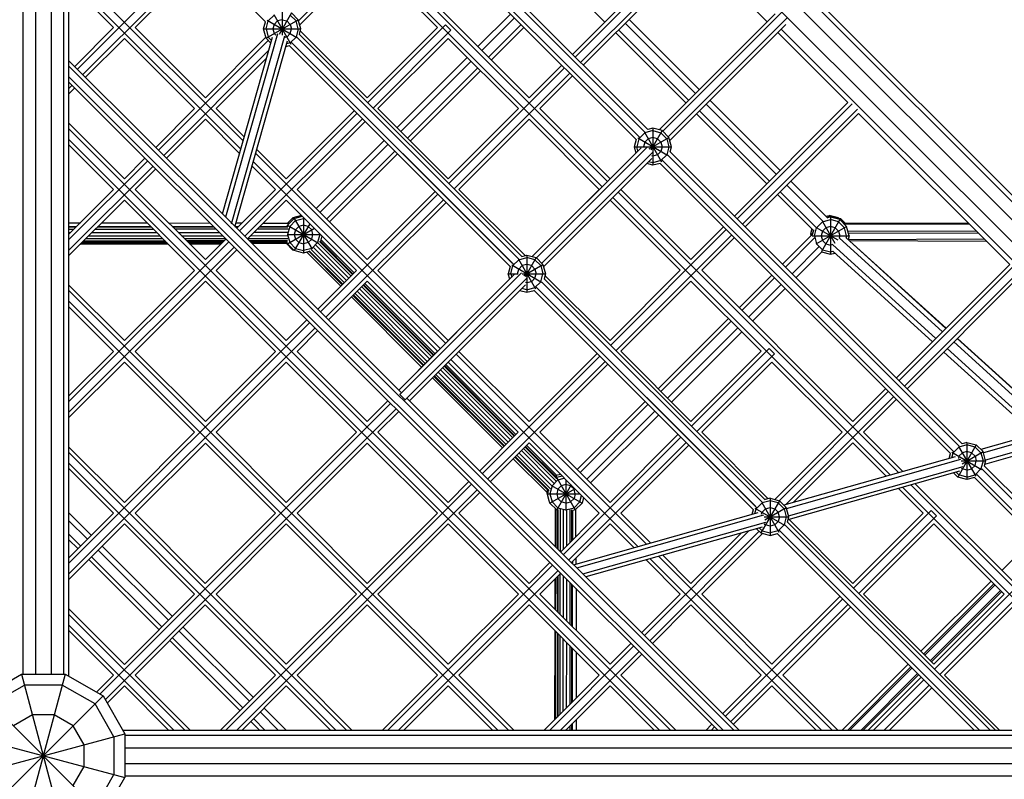
# Model space of a CAD drawing. Units: centimetres. Extents: x -2000 to 2000, y -1976 to 3824.
# Drawn here: x -3 to 114, y -3 to 87 of the extents above; entities that cross this region are included whole.
import ezdxf

# ---------------------------------------------------------------- set-up
doc = ezdxf.new("R2010")
doc.units = ezdxf.units.CM
doc.header["$MEASUREMENT"] = 0
doc.layers.add('InterSystem-dimension', color=7, linetype='Continuous')
doc.layers.add('LINARIUM_Nr_Pióra__7', color=7, linetype='Continuous')
doc.styles.add('GENERATED_STYLE_1', font='arial.ttf')
doc.dimstyles.new('GENERATED_STYLE__5', dxfattribs={"dimtxt": 60, "dimasz": 30.4, "dimexe": 0.18, "dimexo": 50, "dimgap": 0.09, "dimtad": 1, "dimdec": 3, "dimlfac": 0.01, "dimzin": 0, "dimdsep": 46, "dimtxsty": 'GENERATED_STYLE_1', "dimblk": 'ARROWHEAD_2', "dimblk1": 'ARROWHEAD_2', "dimblk2": 'ARROWHEAD_2', "dimcen": 0.09, "dimclrd": 7, "dimclre": 7, "dimclrt": 7, "dimadec": 0, "dimazin": 0, "dimtfac": 1, "dimtdec": 4, "dimtmove": 0, "dimatfit": 3, "dimfxl": 0, "dimtolj": 1, "dimtzin": 0, "dimarcsym": 0})

# ---------------------------------------------------------------- blocks, each defined once
blk = doc.blocks.new('*D17')
at = {"layer": 'InterSystem-dimension', "linetype": 'Continuous'}
for p, q in [((-1690.58, 1269.6), (-1690.58, 1250.04)), ((-1670.58, 1238.5), (-1710.58, 1261.59)), ((-1720.58, 1250.04), (-1300.29, 1250.08)), ((-1690.58, 1250.04), (-1690.29, -1549.96)), ((-1710.29, -1538.42), (-1670.29, -1561.51)), ((-1720.29, -1549.96), (700.01, -1549.72)), ((-1690.29, -1549.96), (-1690.29, -1569.52))]:
    blk.add_line(p, q, dxfattribs=at)
at = {"layer": 'InterSystem-dimension', "insert": (-1678.45, -24.61), "char_height": 60, "attachment_point": 7, "rotation": 270.0059, "style": 'GENERATED_STYLE_1'}
blk.add_mtext('\\A1;{\\fArial CE|b0|i0|c238|p34;28,000}', dxfattribs=at)
blk = doc.blocks.new('ARROWHEAD_2')
at = {"color": 0, "linetype": 'Continuous', "lineweight": 0}
for p, q in [((-0.3781, -0.655), (0.3781, 0.655)), ((0, 0), (-1, 0))]:
    blk.add_line(p, q, dxfattribs=at)

msp = doc.modelspace()

# ---------------------------------------------------------------- linework, layer by layer
at = {"layer": 'LINARIUM_Nr_Pióra__7', "linetype": 'Continuous'}
for p, q in [((-2.4271, 171.5509), (-2.4271, 9.6593)), ((-0.9271, 172.1062), (-0.9271, 9.6593)), ((0.9271, 172.1062), (0.9271, 9.6593)), ((2.4271, 9.6593), (2.4271, 171.5509)), ((172.2158, 7.9933), (7.9933, 172.2158)), ((172.3954, 8.624), (8.624, 172.3954)), ((3, 170.3924), (3, 9.4215)), ((171.0774, 7.0104), (7.0104, 171.0774)), ((169.7663, 5.6993), (5.6993, 169.7663)), ((3, 110.1446), (26.3002, 86.855)), ((36.5152, 108.4898), (71.1973, 73.8223)), ((71.5345, 74.1215), (36.8144, 108.827)), ((35.6166, 107.4792), (70.1783, 72.9322)), ((70.5454, 73.2014), (35.89, 107.8422)), ((66.7663, 67.9834), (33.5576, 101.1921)), ((43.1516, 99.9474), (30.2094, 87.0052)), ((66.1299, 67.347), (33.2769, 100.2)), ((39.6134, 95.7727), (57.5032, 77.8829)), ((76.0788, 96.4585), (62.6363, 83.016)), ((62.9546, 82.6979), (76.5761, 96.3194)), ((77.2124, 95.683), (63.5911, 82.0616)), ((4.0405, 81.2716), (17.9602, 95.1913)), ((4.6773, 80.6356), (18.5967, 94.555)), ((38.3406, 94.4999), (30.3439, 86.5032)), ((38.3406, 94.4999), (46.6491, 86.1914)), ((63.9093, 81.7435), (77.3516, 95.1857)), ((77.35, 95.1841), (85.6585, 86.8756)), ((23.6473, 72.7772), (3, 93.4245)), ((18.915, 94.2369), (10.8695, 86.1914)), ((3, 92.1517), (23.3666, 71.7851)), ((3, 91.5153), (8.3239, 86.1914)), ((66.4715, 86.8513), (62.346, 90.9768)), ((27.3194, 87.6751), (26.622, 86.9777)), ((27.2794, 87.7445), (29.3062, 84.2339)), ((29.372, 87.9304), (27.9015, 85.3832)), ((28.272, 88.2251), (28.272, 85.2794)), ((29.922, 86.9777), (29.2247, 87.6751)), ((30.1773, 87.1251), (29.372, 87.9304)), ((51.4473, 83.9388), (55.3063, 87.7978)), ((72.8776, 74.0947), (86.6141, 87.8313)), ((73.3316, 73.9124), (87.3782, 87.959)), ((26.072, 86.0251), (26.2957, 86.8596)), ((26.3668, 84.9251), (30.1773, 87.1251)), ((26.3668, 86.0251), (26.622, 86.9777)), ((26.4812, 87.059), (29.9914, 85.0324)), ((27.3194, 86.5751), (27.172, 86.0251)), ((27.722, 86.9777), (27.3194, 86.5751)), ((28.272, 87.1251), (27.722, 86.9777)), ((28.272, 87.1251), (28.822, 86.9777)), ((29.2247, 86.5751), (28.822, 86.9777)), ((29.2247, 86.5751), (29.372, 86.0251)), ((30.1773, 86.0251), (29.922, 86.9777)), ((30.472, 86.0251), (30.1773, 87.1251)), ((38.4, 77.3059), (47.6037, 86.5096)), ((48.2401, 85.8732), (47.6037, 86.5096)), ((51.9088, 83.4773), (55.768, 87.3364)), ((52.7, 82.6861), (56.5593, 86.5454)), ((77.1736, 78.3907), (68.8651, 86.6992)), ((77.6351, 78.8523), (69.3266, 87.1608)), ((73.968, 73.276), (88.0146, 87.3226)), ((74.1521, 72.8237), (87.8869, 86.5585)), ((8.3239, 86.1914), (3.7221, 81.5896)), ((10.8695, 86.1914), (19.178, 77.8829)), ((27.7033, 85.4595), (21.5657, 63.767)), ((22.2683, 62.9443), (28.5722, 85.2249)), ((26.3668, 84.9251), (26.072, 86.0251)), ((26.072, 86.0251), (30.472, 86.0251)), ((26.3668, 86.0251), (26.622, 85.0725)), ((26.622, 85.0725), (27.0149, 84.6796)), ((27.172, 86.0251), (27.3194, 85.4751)), ((27.5184, 85.2761), (27.3194, 85.4751)), ((28.822, 85.0725), (28.6222, 85.0189)), ((29.2247, 85.4751), (28.822, 85.0725)), ((29.2247, 85.4751), (29.372, 86.0251)), ((29.922, 85.0725), (29.2247, 84.3751)), ((30.1773, 86.0251), (29.922, 85.0725)), ((56.6228, 59.0915), (30.2995, 85.4027)), ((30.304, 85.3981), (30.472, 86.0251)), ((38.3406, 77.8829), (30.4142, 85.8093)), ((38.3406, 77.8829), (46.6491, 86.1914)), ((39.0365, 76.6696), (48.2401, 85.8732)), ((53.0296, 82.3565), (56.8889, 86.2159)), ((76.0528, 77.27), (67.7443, 85.5785)), ((68.0739, 85.9081), (76.3824, 77.5996)), ((86.9313, 85.6028), (95.2253, 77.3088)), ((87.3364, 86.0079), (131.3309, 42.0134)), ((9.5967, 84.9186), (4.9957, 80.3176)), ((9.5967, 84.9186), (17.9052, 76.6101)), ((26.6117, 84.6802), (13.6274, 71.6959)), ((19.178, 77.8829), (26.3358, 85.0407)), ((21.2011, 64.1312), (27.1164, 85.0383)), ((28.8565, 84.5768), (22.6596, 62.6744)), ((26.9261, 84.3657), (26.3668, 84.9251)), ((29.1076, 84.049), (28.6743, 83.9329)), ((29.2247, 84.3751), (28.7646, 84.2518)), ((29.103, 84.0536), (55.2667, 57.902)), ((55.6336, 58.1715), (29.376, 84.417)), ((29.5226, 84.2704), (55.4869, 58.318)), ((56.2856, 58.7923), (30.0003, 85.0655)), ((30.159, 84.9068), (56.1233, 58.9544)), ((39.6134, 76.6101), (47.9219, 84.9186)), ((47.9219, 84.9186), (56.2304, 76.6101)), ((14.2642, 71.0599), (26.6721, 83.4678)), ((22.2626, 63.0709), (3, 82.3109)), ((81.7674, 3), (3, 81.6749)), ((26.421, 82.5803), (20.4508, 76.6101)), ((41.866, 74.3575), (50.1745, 82.666)), ((42.3275, 73.896), (50.636, 82.2045)), ((57.5032, 77.8829), (61.3635, 81.7432)), ((43.1187, 73.1048), (51.4272, 81.4133)), ((43.4483, 72.7752), (51.7568, 81.0837)), ((47.9835, 67.7268), (61.6818, 81.4251)), ((62.3183, 80.7888), (48.62, 67.0905)), ((62.6366, 80.4707), (58.776, 76.6101)), ((3, 80.4028), (80.4939, 3)), ((79.8571, 3), (3, 79.7668)), ((3, 78.9583), (3.4045, 79.3628)), ((3.7229, 79.0448), (3, 78.3219)), ((86.7418, 68.8225), (78.4464, 77.1179)), ((87.2033, 69.2841), (78.9079, 77.5795)), ((95.2269, 77.3104), (81.7907, 63.8697)), ((82.109, 63.5515), (95.7241, 77.1713)), ((17.9052, 76.6101), (13.3091, 72.014)), ((23.7877, 73.2732), (20.4508, 76.6101)), ((23.2144, 62.1203), (37.1272, 76.0331)), ((28.7593, 68.3016), (36.8089, 76.3512)), ((47.9219, 68.3016), (39.6134, 76.6101)), ((47.9219, 68.3016), (56.2304, 76.6101)), ((58.776, 76.6101), (67.0845, 68.3016)), ((85.6213, 67.7015), (77.3256, 75.9972)), ((77.6552, 76.3268), (85.9508, 68.0312)), ((82.7455, 62.9153), (96.3605, 76.5349)), ((96.4997, 76.0376), (83.0638, 62.5972)), ((96.4981, 76.036), (114.3879, 58.1462)), ((9.5967, 68.3016), (3, 74.8983)), ((19.178, 75.3373), (14.5826, 70.7419)), ((19.178, 75.3373), (23.2263, 71.289)), ((23.8511, 61.4843), (37.7637, 75.3968)), ((30.0321, 67.0288), (38.082, 75.0787)), ((57.5032, 75.3373), (49.1947, 67.0288)), ((57.5032, 75.3373), (65.8061, 67.0344)), ((74.2619, 3), (3, 74.2619)), ((71.1961, 73.74), (70.4987, 73.0426)), ((71.1551, 73.811), (73.1865, 70.2926)), ((72.1487, 73.9953), (71.1961, 73.74)), ((72.1487, 74.29), (71.5314, 74.1246)), ((73.2487, 73.9953), (71.9036, 71.6655)), ((73.2487, 73.9953), (72.1487, 74.29)), ((72.1487, 74.29), (72.1487, 71.4582)), ((72.1487, 73.9953), (73.1013, 73.74)), ((73.1013, 73.74), (73.7987, 73.0426)), ((73.2487, 73.9953), (74.054, 73.19)), ((72.9891, 3), (3, 72.9891)), ((8.3239, 67.0288), (3, 72.3527)), ((32.2847, 64.7762), (40.3351, 72.8266)), ((32.7462, 64.3147), (40.7968, 72.3652)), ((70.1752, 72.9352), (69.9487, 72.09)), ((70.4987, 73.0426), (70.2435, 72.09)), ((70.3516, 73.1276), (73.8697, 71.0964)), ((71.1961, 72.64), (71.0487, 72.09)), ((71.1961, 72.64), (71.5987, 73.0426)), ((72.1487, 73.19), (71.5987, 73.0426)), ((71.7242, 71.8449), (74.054, 73.19)), ((72.6987, 73.0426), (72.1487, 73.19)), ((72.6987, 73.0426), (73.1013, 72.64)), ((73.1013, 72.64), (73.2487, 72.09)), ((73.7987, 73.0426), (74.054, 72.09)), ((74.3487, 72.09), (74.054, 73.19)), ((47.6037, 48.8208), (25.1055, 71.319)), ((28.7593, 68.3016), (25.2458, 71.8151)), ((33.5374, 63.5235), (41.5881, 71.5742)), ((33.867, 63.1939), (41.9178, 71.2447)), ((57.8735, 59.0906), (70.749, 71.9662)), ((58.3608, 58.9416), (71.5137, 72.0944)), ((58.9972, 58.3052), (72.1496, 71.4576)), ((69.9487, 72.09), (71.498, 72.09)), ((69.9487, 72.09), (70.144, 71.3611)), ((70.3765, 71.5936), (70.2435, 72.09)), ((71.0787, 71.978), (71.0487, 72.09)), ((71.5169, 72.09), (74.3487, 72.09)), ((72.1487, 71.4543), (72.1487, 69.89)), ((72.6987, 71.1374), (72.1487, 70.99)), ((73.1013, 71.54), (72.6987, 71.1374)), ((73.2487, 72.09), (73.1013, 71.54)), ((73.1013, 70.44), (73.7987, 71.1374)), ((74.054, 72.09), (73.7987, 71.1374)), ((108.4023, 36.6331), (73.8813, 71.1395)), ((108.7395, 36.9323), (74.1805, 71.4767)), ((74.1835, 71.4736), (74.3487, 72.09)), ((3, 61.0685), (12.3546, 70.4232)), ((9.5967, 68.3016), (12.0363, 70.7412)), ((24.8248, 70.3269), (46.9673, 48.1844)), ((59.2147, 57.8862), (72.0212, 70.6927)), ((72.1487, 69.89), (71.4151, 70.0866)), ((72.1487, 70.1848), (71.6475, 70.3191)), ((72.1487, 70.99), (72.033, 71.021)), ((73.1013, 70.44), (72.1487, 70.1848)), ((72.9949, 70.1167), (72.1487, 69.89)), ((107.3611, 35.765), (72.9918, 70.1198)), ((107.7394, 36.0232), (73.2607, 70.4873)), ((12.9914, 69.7871), (3, 59.7957)), ((13.3098, 69.4691), (10.8695, 67.0288)), ((24.6844, 69.8309), (27.4865, 67.0288)), ((92.8503, 63.6371), (88.4761, 68.0113)), ((3, 61.7049), (8.3239, 67.0288)), ((19.178, 58.7203), (10.8695, 67.0288)), ((22.896, 62.4383), (27.4865, 67.0288)), ((38.3406, 58.7203), (30.0321, 67.0288)), ((32.8013, 52.5446), (46.7107, 66.454)), ((38.3406, 58.7203), (46.3924, 66.7721)), ((57.0198, 59.2037), (49.1947, 67.0288)), ((65.8061, 67.0344), (57.8657, 59.0927)), ((101.2478, 33.5019), (68.0391, 66.7106)), ((68.3573, 67.0288), (76.6544, 58.7317)), ((91.141, 62.1818), (86.8941, 66.4287)), ((87.2236, 66.7584), (91.4726, 62.5094)), ((92.3157, 63.2486), (88.0146, 67.5497)), ((9.5967, 65.756), (3, 59.1593)), ((17.9052, 57.4475), (9.5967, 65.756)), ((24.1695, 61.1662), (28.7593, 65.756)), ((28.7593, 65.756), (37.0678, 57.4475)), ((47.3472, 65.8178), (33.4381, 51.9086)), ((47.6655, 65.4996), (39.6134, 57.4475)), ((67.0845, 65.756), (75.3818, 57.4587)), ((100.2557, 33.2212), (67.4027, 66.0742)), ((3, 63.0982), (4.3893, 63.0942)), ((6.9275, 63.0869), (12.2814, 63.0714)), ((14.8343, 63.064), (19.7367, 63.0498)), ((42.3559, 43.0012), (22.3058, 63.0278)), ((23.4966, 63.0389), (22.7633, 63.041)), ((26.0348, 63.0315), (29.1283, 63.0226)), ((28.9024, 63.0232), (29.5475, 63.6684)), ((29.7112, 63.6055), (28.906, 62.8002)), ((29.8586, 63.3503), (29.1612, 62.6529)), ((30.5723, 63.943), (29.5475, 63.6684)), ((29.6304, 63.5247), (29.5475, 63.6684)), ((29.7112, 63.6055), (30.6565, 63.8588)), ((29.7112, 63.6055), (31.8096, 59.971)), ((31.5447, 62.9706), (29.7112, 59.795)), ((29.8586, 63.3503), (30.8112, 63.6055)), ((30.6475, 63.8678), (30.6475, 63.8564)), ((30.8112, 63.7041), (30.8112, 59.5002)), ((30.8112, 63.6055), (30.9459, 63.5694)), ((92.2193, 63.2008), (91.5219, 62.5034)), ((94.2719, 63.4561), (92.0968, 59.6886)), ((92.2071, 63.222), (93.6721, 60.6846)), ((92.2193, 63.2008), (93.1719, 63.4561)), ((92.6309, 63.8565), (93.0106, 63.9582)), ((92.737, 63.7504), (93.2476, 63.8872)), ((93.1719, 63.7508), (92.8286, 63.6588)), ((93.0106, 63.9582), (93.0106, 63.8237)), ((94.1106, 63.6634), (93.0106, 63.9582)), ((93.1719, 63.7508), (93.1719, 59.3508)), ((94.2719, 63.4561), (93.1719, 63.7508)), ((94.1246, 63.2008), (93.1719, 63.4561)), ((93.2476, 63.7305), (93.2476, 63.8872)), ((93.2476, 63.8872), (94.3476, 63.5925)), ((94.1106, 63.6634), (94.1069, 63.657)), ((94.1106, 63.6634), (94.1208, 63.6533)), ((94.8219, 62.5034), (94.1246, 63.2008)), ((94.2693, 63.4568), (94.3476, 63.5925)), ((95.0772, 62.6508), (94.2719, 63.4561)), ((94.3476, 63.5925), (94.9174, 63.0227)), ((94.7059, 63.0221), (109.4692, 63.0649)), ((3, 62.6379), (3.9338, 62.6387)), ((3.8446, 62.5495), (3, 62.5487)), ((3.5946, 62.2995), (3, 62.299)), ((3, 61.9381), (3.2334, 61.9383)), ((5.7813, 61.9407), (13.4051, 61.9476)), ((13.0446, 62.3081), (6.1425, 62.3019)), ((12.7951, 62.5576), (6.3925, 62.5518)), ((6.4817, 62.641), (12.706, 62.6467)), ((15.2493, 62.649), (20.1335, 62.6534)), ((20.2227, 62.5644), (15.3383, 62.56)), ((20.4725, 62.3149), (15.5878, 62.3104)), ((15.9484, 61.9499), (20.8334, 61.9543)), ((22.6783, 62.6557), (23.1138, 62.6561)), ((23.0246, 62.5669), (22.7674, 62.5667)), ((24.9614, 61.9581), (28.9164, 61.9617)), ((28.9665, 62.3226), (25.3226, 62.3193)), ((28.9495, 62.5723), (25.5725, 62.5693)), ((25.6617, 62.6585), (28.8687, 62.6614)), ((28.8687, 62.6614), (28.906, 62.8002)), ((28.906, 62.8002), (32.5625, 60.6891)), ((29.1612, 62.6529), (28.906, 61.7002)), ((28.906, 60.6002), (32.0816, 62.4337)), ((29.8586, 62.2502), (29.7112, 61.7002)), ((30.2612, 62.6529), (29.8586, 62.2502)), ((30.8112, 62.8002), (30.2612, 62.6529)), ((31.3612, 62.6529), (30.8112, 62.8002)), ((31.3612, 62.6529), (31.7638, 62.2502)), ((31.9112, 61.7002), (31.7638, 62.2502)), ((32.7165, 61.7002), (32.6804, 61.8349)), ((67.1408, 48.5783), (80.8364, 62.2785)), ((80.5181, 62.5967), (76.6544, 58.7317)), ((90.97, 62.3528), (90.8106, 61.7582)), ((91.1564, 62.2391), (90.9798, 61.5803)), ((91.1393, 62.1835), (91.0034, 61.6765)), ((91.2667, 61.5508), (91.5219, 62.5034)), ((91.4783, 62.5287), (94.0235, 61.0591)), ((91.4925, 60.5812), (95.0772, 62.6508)), ((92.2193, 62.1008), (92.0719, 61.5508)), ((92.6219, 62.5034), (92.2193, 62.1008)), ((93.1719, 62.6508), (92.6219, 62.5034)), ((93.7219, 62.5034), (93.1719, 62.6508)), ((93.7219, 62.5034), (94.1246, 62.1008)), ((94.1246, 62.1008), (94.2719, 61.5508)), ((109.6642, 62.8698), (94.8152, 62.9128)), ((95.0772, 61.5508), (94.8219, 62.5034)), ((95.3719, 61.5508), (95.0772, 62.6508)), ((95.2239, 62.1032), (110.387, 62.1471)), ((95.2804, 61.8925), (110.6861, 61.8479)), ((3, 41.9059), (21.9416, 60.8475)), ((14.6806, 60.6721), (4.4832, 60.6425)), ((4.6801, 60.8394), (14.5044, 60.8483)), ((14.4153, 60.9374), (4.7693, 60.9286)), ((14.1658, 61.1869), (5.0192, 61.1786)), ((5.3804, 61.5398), (13.8053, 61.5474)), ((16.3486, 61.5497), (21.2341, 61.5542)), ((21.595, 61.1936), (16.7091, 61.1892)), ((21.4014, 60.9437), (16.9586, 60.9397)), ((17.0477, 60.8506), (21.3122, 60.8545)), ((21.1485, 60.6908), (17.2189, 60.6794)), ((19.178, 58.7203), (21.6232, 61.1655)), ((28.9337, 61.2003), (24.1993, 61.196)), ((28.9167, 60.9505), (24.3896, 60.9464)), ((24.4787, 60.8574), (28.836, 60.8613)), ((24.5605, 61.5572), (28.8836, 61.5611)), ((28.729, 60.7127), (24.6354, 60.7009)), ((28.791, 60.6144), (24.7338, 60.6026)), ((28.7423, 60.6631), (28.6892, 60.8612)), ((28.8694, 60.7365), (28.7423, 60.6631)), ((29.5475, 59.8579), (28.7423, 60.6631)), ((28.906, 60.6002), (28.836, 60.8613)), ((28.8463, 61.7002), (32.8151, 61.7002)), ((28.906, 61.7002), (29.1612, 60.7476)), ((29.7112, 59.795), (28.906, 60.6002)), ((29.1612, 60.7476), (29.8586, 60.0502)), ((29.7112, 61.7002), (29.8586, 61.1502)), ((30.2612, 60.7476), (29.8586, 61.1502)), ((30.2612, 60.7476), (30.8112, 60.6002)), ((31.3612, 60.7476), (30.8112, 60.6002)), ((31.7638, 61.1502), (31.3612, 60.7476)), ((31.7638, 61.1502), (31.9112, 61.7002)), ((32.4612, 60.7476), (31.7638, 60.0502)), ((32.7165, 61.7002), (32.4612, 60.7476)), ((36.4133, 56.793), (32.5324, 60.6738)), ((36.5898, 56.9696), (32.6852, 60.8742)), ((32.9698, 61.5455), (32.7944, 60.891)), ((36.6529, 57.0326), (32.7944, 60.891)), ((32.8505, 61.1005), (36.7856, 57.1654)), ((67.7773, 47.9421), (81.4729, 61.6423)), ((81.7912, 61.3241), (77.9272, 57.4589)), ((87.4949, 58.1679), (91.0064, 61.6795)), ((87.8245, 57.8384), (91.2837, 61.2975)), ((90.8106, 61.7582), (90.8686, 61.5417)), ((90.8106, 61.7582), (91.0253, 61.7582)), ((90.9873, 61.5508), (95.3719, 61.5508)), ((91.2667, 61.5508), (91.5219, 60.5982)), ((92.0719, 61.5508), (92.2193, 61.0008)), ((92.6219, 60.5982), (92.2193, 61.0008)), ((106.4371, 50.1927), (94.1903, 61.3151)), ((94.2719, 61.5508), (94.2072, 61.3092)), ((95.0007, 61.3383), (106.8349, 50.5906)), ((95.0772, 61.5508), (95.0164, 61.324)), ((95.3719, 61.5508), (95.2535, 61.1087)), ((111.403, 61.1311), (95.2802, 61.0844)), ((95.4043, 60.9717), (111.6092, 60.9248)), ((95.4735, 60.9089), (106.85, 50.6058)), ((3, 40.6331), (22.5783, 60.2115)), ((4.3844, 60.5437), (14.7789, 60.5738)), ((17.3171, 60.5812), (21.0497, 60.592)), ((20.4508, 57.4475), (22.8967, 59.8935)), ((29.5475, 59.8579), (29.5844, 59.9218)), ((29.6853, 59.8209), (29.5475, 59.8579)), ((30.8112, 59.5002), (29.7112, 59.795)), ((29.8586, 60.0502), (30.8112, 59.795)), ((31.7638, 60.0502), (30.8112, 59.795)), ((31.4645, 59.6753), (30.8112, 59.5002)), ((31.1858, 59.6006), (35.2033, 55.5831)), ((35.3801, 55.7598), (31.4645, 59.6753)), ((35.4431, 55.8228), (31.4814, 59.7845)), ((35.6197, 55.9994), (31.6938, 59.9253)), ((35.8749, 56.2546), (31.9622, 60.1672)), ((36.1581, 56.5378), (32.2455, 60.4504)), ((91.8292, 60.2608), (88.6158, 57.0474)), ((89.0775, 56.586), (92.145, 59.6535)), ((91.5219, 60.5982), (92.2193, 59.9008)), ((92.1233, 59.6318), (93.1719, 59.3508)), ((92.2193, 59.9008), (93.1719, 59.6456)), ((92.6219, 60.5982), (93.1719, 60.4508)), ((93.4642, 60.5291), (93.1719, 60.4508)), ((93.1719, 59.6456), (93.449, 59.7198)), ((93.1719, 59.3508), (93.6919, 59.4901)), ((93.412, 60.5035), (105.6415, 49.3968)), ((93.4443, 59.715), (105.2437, 48.9989)), ((55.5856, 58.0141), (56.283, 58.7115)), ((56.243, 58.7809), (58.2723, 55.266)), ((56.283, 58.7115), (57.2356, 58.9668)), ((56.6182, 59.0961), (57.2356, 59.2615)), ((58.3356, 58.9668), (57.02, 56.688)), ((57.2356, 59.2615), (57.2356, 54.8615)), ((57.2356, 59.2615), (58.3356, 58.9668)), ((58.1883, 58.7115), (57.2356, 58.9668)), ((58.8856, 58.0141), (58.1883, 58.7115)), ((59.1409, 58.1615), (58.3356, 58.9668)), ((9.5967, 49.139), (17.9052, 57.4475)), ((28.7593, 49.139), (20.4508, 57.4475)), ((32.4829, 52.8626), (37.0678, 57.4475)), ((47.9178, 49.1431), (39.6134, 57.4475)), ((42.1801, 42.7609), (56.5957, 57.1764)), ((55.2621, 57.9065), (55.0356, 57.0615)), ((55.3304, 57.0615), (55.5856, 58.0141)), ((55.4405, 58.0979), (58.955, 56.0688)), ((56.1356, 57.0615), (56.283, 57.6115)), ((56.6856, 58.0141), (56.283, 57.6115)), ((57.2356, 58.1615), (56.6856, 58.0141)), ((56.8621, 56.8459), (59.1409, 58.1615)), ((57.7856, 58.0141), (57.2356, 58.1615)), ((58.1883, 57.6115), (57.7856, 58.0141)), ((58.1883, 57.6115), (58.3356, 57.0615)), ((58.8856, 58.0141), (59.1409, 57.0615)), ((59.1409, 58.1615), (59.4356, 57.0615)), ((67.0747, 49.1488), (75.3818, 57.4587)), ((77.9272, 57.4589), (95.817, 39.5691)), ((100.9573, 44.7111), (114.3895, 58.1478)), ((114.8867, 58.0087), (101.2756, 44.393)), ((101.9121, 43.7567), (115.5231, 57.3723)), ((10.8695, 47.8662), (19.178, 56.1747)), ((27.4865, 47.8662), (19.178, 56.1747)), ((38.3406, 56.1747), (33.7565, 51.5906)), ((38.3406, 56.1747), (46.6451, 47.8702)), ((42.0698, 43.287), (55.8207, 57.0378)), ((42.8165, 42.1245), (57.2151, 56.523)), ((55.2046, 56.4311), (47.9178, 49.1431)), ((55.0356, 57.0615), (56.1849, 57.0615)), ((55.2066, 56.4237), (55.0356, 57.0615)), ((55.3304, 57.0615), (55.439, 56.6561)), ((56.1356, 57.0615), (56.1389, 57.0492)), ((56.6798, 57.0615), (59.4356, 57.0615)), ((57.2356, 55.9615), (57.0765, 56.0041)), ((57.7856, 56.1089), (57.2356, 55.9615)), ((57.7856, 56.1089), (58.1883, 56.5115)), ((58.1883, 56.5115), (58.3356, 57.0615)), ((58.1883, 55.4115), (58.8856, 56.1089)), ((58.8856, 56.1089), (59.1409, 57.0615)), ((85.0852, 30.0059), (58.9667, 56.1124)), ((84.9192, 30.1719), (59.1293, 55.9499)), ((85.4224, 30.3051), (59.2659, 56.4496)), ((59.4356, 57.0615), (59.2705, 56.445)), ((67.0747, 49.1488), (59.3778, 56.8457)), ((76.6546, 56.1859), (68.3475, 47.876)), ((76.6546, 56.1859), (84.9631, 47.8774)), ((82.3565, 53.0296), (86.2221, 56.8951)), ((82.6861, 52.7), (86.5517, 56.5656)), ((115.6623, 56.875), (102.2304, 43.4386)), ((9.5967, 49.139), (3, 55.7357)), ((3, 55.0993), (55.0993, 3)), ((45.4523, 46.6771), (37.1476, 54.9818)), ((45.7355, 46.9604), (37.4309, 55.265)), ((45.9906, 47.2156), (37.686, 55.5202)), ((46.1672, 47.3922), (37.8626, 55.6968)), ((46.2302, 47.4552), (37.9257, 55.7598)), ((38.0584, 55.8926), (46.363, 47.588)), ((43.3434, 42.0149), (57.0669, 55.7385)), ((56.4109, 55.0825), (57.2356, 54.8615)), ((57.2356, 55.1562), (56.6434, 55.3149)), ((57.2356, 55.1562), (58.1883, 55.4115)), ((57.2356, 54.8615), (58.0817, 55.0882)), ((84.0587, 29.1232), (58.0771, 55.0928)), ((58.3462, 55.4601), (84.4294, 29.3889)), ((84.2828, 29.5355), (58.4929, 55.3135)), ((87.3431, 55.7746), (83.4773, 51.9088)), ((83.9388, 51.4473), (87.8047, 55.3132)), ((53.8265, 3), (3, 53.8265)), ((36.4761, 54.3103), (44.7808, 46.0056)), ((44.9575, 46.1823), (36.6529, 54.487)), ((45.0206, 46.2453), (36.7159, 54.55)), ((45.1971, 46.4219), (36.8925, 54.7266)), ((3, 53.1901), (8.3239, 47.8662)), ((28.7593, 49.139), (31.2101, 51.5898)), ((72.7752, 43.4483), (81.0837, 51.7568)), ((73.1048, 43.1187), (81.4133, 51.4272)), ((3, 22.7433), (31.5285, 51.2718)), ((32.1653, 50.6358), (3, 21.4705)), ((32.4837, 50.3178), (30.0321, 47.8662)), ((82.2045, 50.636), (73.896, 42.3275)), ((74.3575, 41.866), (82.666, 50.1745)), ((119.2171, 38.586), (107.7711, 48.9812)), ((119.8545, 38.7664), (108.1689, 49.3791)), ((119.9066, 38.7811), (108.1858, 49.396)), ((3, 42.5423), (8.3239, 47.8662)), ((19.178, 39.5577), (10.8695, 47.8662)), ((19.178, 39.5577), (27.4865, 47.8662)), ((38.3373, 39.561), (30.0321, 47.8662)), ((46.6451, 47.8702), (42.0663, 43.2905)), ((57.495, 39.5659), (49.1947, 47.8662)), ((76.656, 39.5675), (68.3475, 47.876)), ((76.656, 39.5675), (84.9631, 47.8774)), ((76.7243, 38.9992), (85.9176, 48.1956)), ((86.5541, 47.5593), (85.9176, 48.1956)), ((117.305, 38.045), (106.5777, 47.7874)), ((106.9755, 48.1853), (117.9424, 38.2254)), ((48.2401, 46.9116), (70.3826, 24.7691)), ((48.8765, 47.548), (71.3747, 25.0498)), ((51.968, 33.4004), (65.8682, 47.3053)), ((66.5047, 46.6691), (52.6048, 32.7644)), ((57.495, 39.5659), (65.5499, 47.6234)), ((77.3608, 38.363), (86.5541, 47.5593)), ((3, 39.9967), (9.5967, 46.5934)), ((9.5967, 46.5934), (17.9052, 38.2849)), ((20.4508, 38.2849), (28.7593, 46.5934)), ((37.0646, 38.2881), (28.7593, 46.5934)), ((55.3129, 37.383), (47.0122, 45.6837)), ((55.568, 37.6382), (47.2673, 45.9389)), ((55.7446, 37.8148), (47.4439, 46.1155)), ((55.8076, 37.8778), (47.5069, 46.1785)), ((47.6397, 46.3113), (55.9403, 38.0106)), ((47.9219, 46.5934), (56.2225, 38.2928)), ((66.823, 46.3509), (58.7678, 38.2931)), ((77.9288, 38.2947), (86.2359, 46.6046)), ((86.2359, 46.6046), (94.5444, 38.2961)), ((46.0574, 44.729), (54.3583, 36.4281)), ((54.535, 36.6048), (46.2342, 44.9057)), ((54.598, 36.6679), (46.2972, 44.9687)), ((54.7746, 36.8445), (46.4738, 45.1453)), ((55.0297, 37.0997), (46.7289, 45.4005)), ((100.003, 43.12), (87.0776, 30.1902)), ((99.6848, 43.4381), (95.817, 39.5691)), ((38.3373, 39.561), (40.7936, 42.0176)), ((42.1801, 42.7609), (42.1582, 42.7571)), ((42.8165, 42.1245), (42.1801, 42.7609)), ((42.8128, 42.103), (42.8165, 42.1245)), ((82.4042, 3), (43.0571, 42.3008)), ((100.6396, 42.4837), (87.8797, 29.7196)), ((100.9578, 42.1656), (97.0898, 38.2963)), ((132.5044, 42.3454), (110.969, 36.2524)), ((133.3468, 42.1161), (111.2622, 35.8676)), ((6.7022, 7.2841), (41.112, 41.6996)), ((7.324, 6.6331), (41.7487, 41.0636)), ((63.1939, 33.867), (71.2514, 41.9245)), ((63.5235, 33.5374), (71.5811, 41.595)), ((72.3725, 40.804), (64.3147, 32.7462)), ((133.7563, 41.2967), (111.4952, 34.9982)), ((39.6101, 38.2882), (42.0671, 40.7456)), ((64.7762, 32.2847), (72.8341, 40.3426)), ((111.4208, 34.5095), (133.3234, 40.7065)), ((9.5967, 29.9764), (17.9052, 38.2849)), ((28.7568, 29.9789), (20.4508, 38.2849)), ((28.7568, 29.9789), (37.0646, 38.2881)), ((47.9153, 29.9829), (39.6101, 38.2882)), ((56.2225, 38.2928), (51.6496, 33.7185)), ((67.0763, 29.9846), (58.7678, 38.2931)), ((61.5549, 23.8248), (75.4517, 37.7262)), ((75.1334, 38.0443), (67.0763, 29.9846)), ((85.809, 30.4145), (77.9288, 38.2947)), ((86.5757, 30.3247), (94.5444, 38.2961)), ((97.0898, 38.2963), (101.7438, 33.6422)), ((3, 36.5731), (9.5967, 29.9764)), ((10.8695, 28.7036), (19.178, 37.0121)), ((19.178, 37.0121), (27.4841, 28.706)), ((38.3374, 37.0153), (30.0296, 28.7061)), ((46.6428, 28.7099), (38.3374, 37.0153)), ((57.4952, 37.0201), (52.9231, 32.4464)), ((60.6568, 32.5494), (56.8408, 36.3654)), ((60.7761, 32.7833), (57.0174, 36.542)), ((60.772, 32.9135), (57.0804, 36.6051)), ((57.2131, 36.7379), (60.7731, 33.1779)), ((57.4952, 37.0201), (65.8038, 28.7116)), ((62.1917, 23.1888), (76.0882, 37.09)), ((76.4065, 36.7718), (68.3491, 28.7118)), ((88.767, 29.9706), (95.8172, 37.0233)), ((95.8172, 37.0233), (99.7596, 33.0808)), ((108.3708, 36.5426), (107.6735, 35.8453)), ((110.4235, 36.7979), (108.2235, 32.9874)), ((108.3298, 36.6136), (110.3684, 33.0828)), ((109.3235, 36.7979), (108.3708, 36.5426)), ((109.3235, 37.0926), (108.7364, 36.9353)), ((109.3235, 37.0926), (110.4235, 36.7979)), ((109.3235, 37.0926), (109.3235, 32.6926)), ((110.2761, 36.5426), (109.3235, 36.7979)), ((110.9735, 35.8453), (110.2761, 36.5426)), ((111.2287, 35.9926), (110.4235, 36.7979)), ((3, 35.9367), (35.9367, 3)), ((55.6311, 35.1553), (59.6038, 31.1826)), ((59.7605, 31.3793), (55.8078, 35.332)), ((59.8697, 31.3962), (55.8708, 35.3951)), ((60.0105, 31.6086), (56.0474, 35.5717)), ((60.155, 31.9744), (56.3025, 35.8269)), ((60.4335, 32.2624), (56.5857, 36.1102)), ((107.9236, 35.3907), (87.6483, 29.6541)), ((87.9565, 29.2737), (108.606, 35.1161)), ((107.2022, 35.1866), (107.3581, 35.7681)), ((107.514, 35.9373), (111.0445, 33.899)), ((107.5212, 35.2768), (107.6735, 35.8453)), ((108.3708, 35.4426), (108.3031, 35.1896)), ((108.3708, 35.4426), (108.7735, 35.8453)), ((108.7408, 34.5562), (111.2287, 35.9926)), ((109.3235, 35.9926), (108.7735, 35.8453)), ((109.8735, 35.8453), (109.3235, 35.9926)), ((109.8735, 35.8453), (110.2761, 35.4426)), ((110.2761, 35.4426), (110.4235, 34.8926)), ((110.9735, 35.8453), (111.2287, 34.8926)), ((111.5235, 34.8926), (111.2287, 35.9926)), ((34.6639, 3), (3, 34.6639)), ((3, 34.0275), (8.3239, 28.7036)), ((88.1895, 28.4043), (108.8579, 34.252)), ((108.6466, 34.8926), (111.5235, 34.8926)), ((108.6604, 34.053), (108.7735, 33.94)), ((109.3235, 33.7926), (108.7735, 33.94)), ((109.3235, 33.7926), (109.8735, 33.94)), ((109.8735, 33.94), (110.2761, 34.3426)), ((110.2761, 34.3426), (110.4235, 34.8926)), ((110.2761, 33.2426), (110.9735, 33.94)), ((111.2287, 34.8926), (110.9735, 33.94)), ((142.0496, 3), (111.0641, 33.9723)), ((111.3633, 34.3095), (142.6861, 3)), ((111.5235, 34.8926), (111.3664, 34.3065)), ((60.2102, 31.9577), (60.9076, 32.6551)), ((60.686, 33.1545), (60.6084, 33.077)), ((61.2182, 33.2971), (60.686, 33.1545)), ((60.818, 32.9258), (60.686, 33.1545)), ((60.7691, 32.895), (62.9602, 29.0998)), ((61.4265, 33.0889), (60.772, 32.9135)), ((60.9076, 32.6551), (61.6589, 32.8564)), ((61.8602, 32.6551), (61.8602, 29.0402)), ((108.4298, 33.6633), (88.1304, 27.9199)), ((108.2235, 32.9874), (107.7421, 33.4687)), ((108.056, 33.5575), (108.3708, 33.2426)), ((109.3235, 32.6926), (108.2235, 32.9874)), ((109.3235, 32.9874), (108.3708, 33.2426)), ((109.3235, 32.9874), (110.2761, 33.2426)), ((110.1999, 32.9275), (109.3235, 32.6926)), ((140.14, 3), (110.1968, 32.9305)), ((110.4546, 33.3091), (140.7765, 3)), ((50.6954, 32.1274), (21.5777, 3)), ((22.8503, 3), (51.3322, 31.4914)), ((50.377, 32.4455), (47.9153, 29.9829)), ((59.6503, 31.4895), (59.586, 31.2493)), ((60.2102, 31.9577), (59.955, 31.0051)), ((59.955, 29.9051), (62.9063, 31.609)), ((60.1586, 31.9875), (63.7655, 29.9051)), ((62.4642, 32.0511), (60.7602, 29.0998)), ((60.9076, 31.5551), (60.7602, 31.0051)), ((61.3102, 31.9577), (60.9076, 31.5551)), ((61.8602, 32.1051), (61.3102, 31.9577)), ((62.4102, 31.9577), (61.8602, 32.1051)), ((62.8128, 31.5551), (62.4102, 31.9577)), ((62.9602, 31.0051), (62.8128, 31.5551)), ((101.2178, 31.6227), (104.1257, 28.7148)), ((130.4769, 3), (101.7138, 31.7631)), ((102.7059, 32.0438), (131.7497, 3)), ((103.2019, 32.1841), (114.9796, 20.4065)), ((51.6506, 31.1734), (49.1881, 28.7102)), ((59.8807, 30.1493), (59.586, 31.2493)), ((59.7256, 31.2493), (59.586, 31.2493)), ((59.7605, 31.3793), (59.6602, 31.0051)), ((59.955, 29.9051), (59.6602, 31.0051)), ((59.6602, 31.0051), (63.5102, 31.0051)), ((59.955, 31.0051), (60.2102, 30.0525)), ((60.7602, 31.0051), (60.9076, 30.4551)), ((60.9076, 30.4551), (61.3102, 30.0525)), ((62.8128, 30.4551), (62.4102, 30.0525)), ((62.9602, 31.0051), (62.8128, 30.4551)), ((63.5102, 30.0525), (63.7115, 30.8038)), ((63.944, 30.5713), (63.7655, 29.9051)), ((86.0249, 30.4723), (85.4178, 30.3096)), ((86.0249, 30.4723), (87.1249, 30.1775)), ((86.0249, 30.4723), (86.0249, 26.0723)), ((59.8807, 30.1493), (59.8884, 30.1537)), ((59.8807, 30.1493), (59.8928, 30.1372)), ((59.955, 29.9051), (60.7602, 29.0998)), ((60.9076, 29.3551), (60.2102, 30.0525)), ((60.6028, 24.7758), (60.6157, 29.2443)), ((60.701, 24.6777), (60.714, 29.1461)), ((60.9076, 29.3551), (61.8602, 29.0998)), ((60.9465, 24.4325), (60.9508, 29.1534)), ((61.196, 24.1833), (61.2005, 29.1704)), ((61.8602, 29.9051), (61.3102, 30.0525)), ((61.8602, 29.9051), (62.4102, 30.0525)), ((61.8602, 29.0998), (62.8128, 29.3551)), ((63.5102, 30.0525), (62.8128, 29.3551)), ((63.7655, 29.9051), (62.9602, 29.0998)), ((63.0318, 25.9387), (63.0225, 29.1621)), ((84.2255, 29.3112), (87.7442, 27.2796)), ((84.2308, 28.6872), (84.3749, 29.2249)), ((85.0722, 29.9223), (84.3749, 29.2249)), ((87.1249, 30.1775), (84.9249, 26.367)), ((85.0322, 29.9916), (87.064, 26.4725)), ((86.0249, 30.1775), (85.0722, 29.9223)), ((85.0722, 28.8223), (85.4749, 29.2249)), ((85.4111, 27.9179), (87.9301, 29.3723)), ((85.4749, 29.2249), (86.0249, 29.3723)), ((86.9775, 29.9223), (86.0249, 30.1775)), ((86.0249, 29.3723), (86.5749, 29.2249)), ((86.5749, 29.2249), (86.9775, 28.8223)), ((86.9775, 29.9223), (87.6749, 29.2249)), ((87.9301, 29.3723), (87.1249, 30.1775)), ((87.6749, 29.2249), (87.9301, 28.2723)), ((88.2249, 28.2723), (87.9301, 29.3723)), ((3, 28.7736), (5.6969, 26.0766)), ((3, 23.3797), (8.3239, 28.7036)), ((10.8695, 28.7036), (19.1763, 20.3968)), ((19.1763, 20.3968), (27.4841, 28.706)), ((38.3357, 20.4), (30.0296, 28.7061)), ((46.6428, 28.7099), (38.3357, 20.4)), ((57.4966, 20.4017), (49.1881, 28.7102)), ((60.8616, 29.0727), (60.7602, 29.0998)), ((60.8616, 29.0727), (60.8574, 24.5215)), ((65.8038, 28.7116), (61.2365, 24.1428)), ((61.5571, 24.4635), (61.5613, 29.1203)), ((61.958, 24.8645), (61.9618, 29.0674)), ((62.3227, 29.1176), (62.3192, 25.2258)), ((62.5692, 25.4759), (62.5725, 29.1006)), ((62.6584, 25.5651), (62.6615, 29.0198)), ((62.9602, 29.0998), (62.6615, 29.0198)), ((62.7668, 22.6143), (84.6003, 28.7917)), ((63.1317, 22.2499), (85.2682, 28.513)), ((71.8708, 25.1901), (68.3491, 28.7118)), ((83.9118, 28.597), (84.0541, 29.1278)), ((85.0064, 28.5765), (85.0722, 28.8223)), ((85.3118, 28.2723), (88.2249, 28.2723)), ((87.1249, 28.2723), (86.9775, 28.8223)), ((87.1249, 28.2723), (86.9775, 27.7223)), ((87.9301, 28.2723), (87.6749, 27.3197)), ((88.0625, 27.6662), (88.2249, 28.2723)), ((104.1257, 28.7148), (95.8186, 20.4049)), ((95.8913, 19.841), (105.0802, 29.033)), ((105.7167, 28.3967), (96.5278, 19.2048)), ((105.7167, 28.3967), (105.0802, 29.033)), ((3, 27.8505), (5.2354, 25.6151)), ((9.5967, 27.4308), (3, 20.8341)), ((9.5967, 27.4308), (17.9036, 19.1239)), ((28.7569, 27.4332), (20.4491, 19.124)), ((28.7569, 27.4332), (37.0631, 19.127)), ((47.9156, 27.4372), (39.6084, 19.1273)), ((56.2241, 19.1286), (47.9156, 27.4372)), ((67.0765, 27.4388), (62.5101, 22.8707)), ((63.8614, 21.521), (85.5151, 27.6476)), ((85.0939, 27.0608), (64.2263, 21.1566)), ((69.8866, 24.6287), (67.0765, 27.4388)), ((84.4214, 26.8705), (84.9249, 26.367)), ((84.7352, 26.9593), (85.0722, 26.6223)), ((85.3318, 27.4628), (85.4749, 27.3197)), ((86.0249, 27.1723), (85.4749, 27.3197)), ((86.5749, 27.3197), (86.0249, 27.1723)), ((86.9775, 27.7223), (86.5749, 27.3197)), ((87.6749, 27.3197), (86.9775, 26.6223)), ((112.1035, 3), (87.7587, 27.3336)), ((112.7401, 3), (88.0579, 27.6708)), ((95.8186, 20.4049), (88.2654, 27.9581)), ((105.3985, 27.442), (97.0914, 19.1321)), ((105.3985, 27.442), (113.707, 19.1335)), ((3, 26.2682), (4.4442, 24.8239)), ((71.1418, 14.2491), (83.4977, 26.6091)), ((71.7786, 13.6131), (84.7265, 26.5654)), ((76.6576, 20.4033), (82.6105, 26.3581)), ((85.1139, 26.3164), (77.9304, 19.1305)), ((84.9249, 26.367), (86.0249, 26.0723)), ((85.0722, 26.6223), (86.0249, 26.367)), ((86.9775, 26.6223), (86.0249, 26.367)), ((86.0249, 26.0723), (86.8814, 26.3018)), ((86.8768, 26.3064), (110.1939, 3)), ((110.8304, 3), (87.1421, 26.6775)), ((113.4452, 21.9409), (117.3174, 25.813)), ((3, 25.609), (4.1146, 24.4943)), ((6.9697, 24.8038), (15.2769, 16.4967)), ((5.717, 23.5511), (14.0243, 15.2439)), ((6.5082, 24.3423), (14.8154, 16.0351)), ((63.0392, 23.4), (63.0412, 22.692)), ((71.8407, 23.311), (92.1517, 3)), ((93.4245, 3), (72.8328, 23.5917)), ((76.6576, 20.4033), (73.3289, 23.732)), ((119.1697, 23.9614), (105.4748, 10.2619)), ((106.1113, 9.6257), (119.8062, 23.3252)), ((5.3874, 23.2215), (13.6947, 14.9142)), ((60.2823, 22.5518), (40.7371, 3)), ((59.9639, 22.8698), (57.4966, 20.4017)), ((62.5667, 22.8141), (62.5668, 22.9275)), ((62.6558, 22.7252), (62.6561, 23.0168)), ((75.3851, 19.1303), (71.3447, 23.1706)), ((42.0097, 3), (60.9191, 21.9158)), ((61.2375, 21.5977), (58.7694, 19.1289)), ((60.6794, 17.2189), (60.6905, 21.0506)), ((60.8544, 21.2145), (60.8506, 17.0477)), ((60.9397, 16.9586), (60.9436, 21.3038)), ((61.1892, 16.7091), (61.1936, 21.5538)), ((61.5497, 16.3486), (61.5542, 21.2814)), ((60.5812, 17.3171), (60.5917, 20.9517)), ((61.9499, 15.9484), (61.9544, 20.8817)), ((62.3149, 20.5216), (62.3104, 15.5878)), ((62.56, 15.3383), (62.5644, 20.2724)), ((62.649, 15.2493), (62.6535, 20.1834)), ((103.8639, 12.3596), (112.1724, 20.6681)), ((104.1935, 12.03), (112.502, 20.3385)), ((104.3255, 11.898), (112.634, 20.2065)), ((17.9036, 19.1239), (9.5958, 10.8147)), ((20.4491, 19.124), (28.756, 10.8171)), ((37.0631, 19.127), (28.756, 10.8171)), ((47.917, 10.8187), (39.6084, 19.1273)), ((56.2241, 19.1286), (47.917, 10.8187)), ((67.0779, 10.8204), (58.7694, 19.1289)), ((63.0496, 19.7877), (63.064, 14.8343)), ((75.3851, 19.1303), (70.8235, 14.5671)), ((86.2389, 10.822), (77.9304, 19.1305)), ((86.2389, 10.822), (94.3004, 18.8862)), ((105.3999, 10.8236), (97.0914, 19.1321)), ((113.2932, 19.5473), (104.9847, 11.2388)), ((113.4251, 19.4154), (105.1166, 11.1069)), ((113.707, 19.1335), (105.3999, 10.8236)), ((19.1764, 17.8511), (10.8686, 9.5419)), ((19.1764, 17.8511), (27.4834, 9.5441)), ((38.3359, 17.8542), (30.0288, 9.5444)), ((38.3359, 17.8542), (46.6444, 9.5457)), ((49.1897, 9.546), (57.4969, 17.8559)), ((65.8054, 9.5473), (57.4969, 17.8559)), ((76.6578, 17.8575), (72.097, 13.2951)), ((84.9663, 9.549), (76.6578, 17.8575)), ((80.7288, 4.6735), (94.6187, 18.568)), ((95.2552, 17.9318), (81.3655, 4.0374)), ((95.5735, 17.6137), (87.5117, 9.5492)), ((106.6727, 9.5508), (114.9798, 17.8607)), ((3, 17.4105), (9.5958, 10.8147)), ((16.7741, 3), (3, 16.7741)), ((15.5013, 3), (3, 15.5013)), ((16.5497, 15.2239), (24.8568, 6.9167)), ((3, 14.8649), (8.3232, 9.5418)), ((16.0882, 14.7623), (24.3954, 6.4551)), ((60.5434, 4.2837), (60.5738, 14.7789)), ((60.6423, 4.3825), (60.6721, 14.6806)), ((60.8483, 14.5044), (60.8393, 4.5796)), ((60.9285, 4.6689), (60.9374, 14.4153)), ((61.1785, 4.9189), (61.1869, 14.1658)), ((14.9675, 13.6415), (23.2748, 5.3342)), ((15.2971, 13.9711), (23.6044, 5.6638)), ((59.8965, 3), (69.8693, 12.9761)), ((61.5397, 5.2802), (61.5474, 13.8053)), ((61.9406, 5.6813), (61.9476, 13.4051)), ((62.3081, 13.0446), (62.3018, 6.0426)), ((69.5509, 13.2941), (67.0779, 10.8204)), ((61.1691, 3), (70.506, 12.3401)), ((62.5517, 6.2926), (62.5576, 12.7951)), ((62.6409, 6.3819), (62.6467, 12.706)), ((63.0714, 12.2814), (63.0871, 6.8282)), ((68.3507, 9.5476), (70.8244, 12.0221)), ((94.5044, 3), (102.3473, 10.843)), ((95.1636, 3), (102.677, 10.5134)), ((-7.0711, 7.0711), (-2.5882, 9.6593)), ((2.5882, 9.6593), (-2.5882, -9.6593)), ((-2.5882, 9.6593), (2.5882, 9.6593)), ((-2.5882, 9.6593), (2.5882, -9.6593)), ((2.5882, 9.6593), (7.0711, 7.0711)), ((8.3232, 9.5418), (6.2987, 7.517)), ((10.8686, 9.5419), (17.4105, 3)), ((20.9414, 3), (27.4834, 9.5441)), ((30.0288, 9.5444), (36.5731, 3)), ((40.1008, 3), (46.6444, 9.5457)), ((55.7357, 3), (49.1897, 9.546)), ((65.8054, 9.5473), (59.2602, 3)), ((74.8983, 3), (68.3507, 9.5476)), ((84.9663, 9.549), (80.4104, 4.9915)), ((94.0609, 3), (87.5117, 9.5492)), ((95.4275, 3), (102.809, 10.3815)), ((103.4683, 9.7225), (96.7459, 3)), ((103.6003, 9.5906), (97.0098, 3)), ((113.2235, 3), (106.6727, 9.5508)), ((-6.1237, 6.1237), (-2.2414, 8.3652)), ((2.2414, 8.3652), (-2.2414, 8.3652)), ((6.1237, 6.1237), (2.2414, 8.3652)), ((7.5569, 6.2296), (9.5959, 8.269)), ((9.5959, 8.269), (14.8649, 3)), ((28.7562, 8.2713), (23.4866, 3)), ((28.7562, 8.2713), (34.0275, 3)), ((42.646, 3), (47.9172, 8.273)), ((47.9172, 8.273), (53.1901, 3)), ((61.8054, 3), (67.0782, 8.2746)), ((72.3527, 3), (67.0782, 8.2746)), ((81.6839, 3.7194), (86.2391, 8.2762)), ((91.5153, 3), (86.2391, 8.2762)), ((97.579, 3), (103.8839, 9.3071)), ((98.2153, 3), (104.2022, 8.9889)), ((99.4878, 3), (104.8387, 8.3527)), ((-7.0711, -7.0711), (7.0711, 7.0711)), ((-7.0711, 7.0711), (7.0711, -7.0711)), ((7.0711, 7.0711), (9.6593, 2.5882)), ((105.157, 8.0346), (100.1241, 3)), ((8.3652, 2.2414), (6.1237, 6.1237)), ((-1.2941, 4.8296), (-3.5355, 3.5355)), ((1.2941, 4.8296), (-1.2941, 4.8296)), ((3.5355, 3.5355), (1.2941, 4.8296)), ((25.6682, 5.1823), (27.8505, 3)), ((26.1296, 5.6439), (28.7736, 3)), ((4.8296, 1.2941), (3.5355, 3.5355)), ((24.5476, 4.0614), (25.609, 3)), ((24.8772, 4.391), (26.2682, 3)), ((62.5487, 3), (62.5494, 3.7443)), ((62.6379, 3), (62.6386, 3.8335)), ((63.0982, 3), (63.0945, 4.2896)), ((78.4196, 3), (79.1378, 3.7185)), ((-9.6593, -2.5882), (9.6593, 2.5882)), ((-9.6593, 2.5882), (9.6593, -2.5882)), ((170.3924, 3), (9.4215, 3)), ((9.6593, 2.5882), (9.6593, -2.5882)), ((9.6593, 2.4271), (171.5509, 2.4271)), ((61.9381, 3), (61.9383, 3.1329)), ((62.2995, 3.4943), (62.299, 3)), ((79.0559, 3), (79.4562, 3.4004)), ((4.8296, -1.2941), (4.8296, 1.2941)), ((8.3652, 2.2414), (8.3652, -2.2414)), ((9.6593, 0.9271), (172.1062, 0.9271)), ((9.6593, -0.9271), (172.1062, -0.9271)), ((3.5355, -3.5355), (4.8296, -1.2941)), ((6.1237, -6.1237), (8.3652, -2.2414)), ((7.0711, -7.0711), (9.6593, -2.5882)), ((171.5509, -2.4271), (9.6593, -2.4271))]:
    msp.add_line(p, q, dxfattribs=at)

# ---------------------------------------------------------------- dimensions: what is measured, and where the dimension line sits
at = {"layer": 'InterSystem-dimension', "linetype": 'Continuous'}
dim = msp.add_linear_dim(base=(-1690.2893, -1549.9611), p1=(-1250.2899, 1250.0899), p2=(750.0101, -1549.7101), angle=270.005893, dimstyle='GENERATED_STYLE__5', dxfattribs=at)
dim.commit()
dim.dimension.update_dxf_attribs({"geometry": '*D17', "text_midpoint": (-1648.4333, -149.9539), "dimtype": 160, "text_rotation": 270.005893})

doc.saveas('drawing.dxf')
